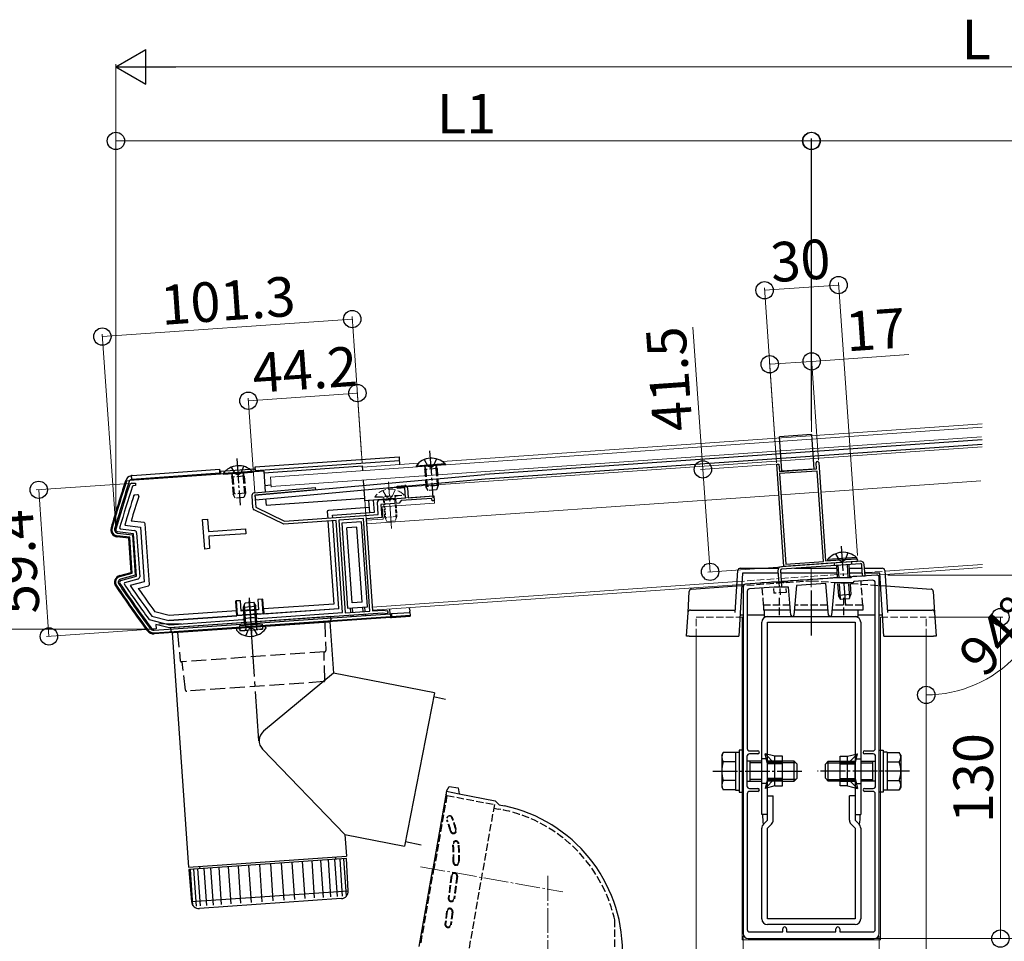
# Model space of a CAD drawing. Extents: x 140 to 1540, y 168 to 2252.
# Drawn here: x 451 to 849, y 1105 to 1478 of the extents above; entities that cross this region are included whole.
import ezdxf

# ---------------------------------------------------------------- set-up
doc = ezdxf.new("R2010")
doc.units = 0
doc.linetypes.add('YCENTER_1', pattern=[13, 10, -1, 1, -1])
doc.linetypes.add('YHIDDEN_1', pattern=[4, 3, -1])
for name, color, linetype, lineweight in [('YKK_11', 7, 'CONTINUOUS', 30), ('YKK_12', 2, 'CONTINUOUS', 13), ('YKK_13', 4, 'CONTINUOUS', 30), ('YKK_D', 6, 'CONTINUOUS', 13)]:
    doc.layers.add(name, color=color, linetype=linetype, lineweight=lineweight)
doc.styles.add('text-b', font='txt')

msp = doc.modelspace()

# ---------------------------------------------------------------- linework, layer by layer
at = {"layer": 'YKK_11', "linetype": 'ByBlock', "lineweight": -2, "ltscale": 0.5}
for p, q in [((773.36, 1295.98), (773.19, 1298.42)), ((774.28, 1298.5), (777.06, 1258.75)), ((757.29, 1297.86), (758.19, 1297.93)), ((760.18, 1256.46), (757.29, 1297.86)), ((758.19, 1297.93), (758.39, 1294.93)), ((758.39, 1294.93), (773.36, 1295.98)), ((773.62, 1295.1), (758.46, 1294.04)), ((776.18, 1258.49), (773.62, 1295.1)), ((758.46, 1294.04), (761.02, 1257.43)), ((496.51, 1290.14), (497.9, 1290.24)), ((496.97, 1289.17), (496.71, 1288.96)), ((497.97, 1289.24), (496.97, 1289.17)), ((497.9, 1290.24), (497.97, 1289.24)), ((545.97, 1286.28), (570.59, 1288.5)), ((570.68, 1287.51), (546.26, 1285.3)), ((570.59, 1288.5), (570.68, 1287.51)), ((603.84, 1289.02), (606.84, 1289.23)), ((603.91, 1288.03), (603.84, 1289.02)), ((606.91, 1288.24), (603.91, 1288.03)), ((607.18, 1284.24), (606.91, 1288.24)), ((607.9, 1288.3), (608.18, 1284.31)), ((545.41, 1280.23), (545.07, 1285.21)), ((546.26, 1285.3), (546.6, 1280.43)), ((596.13, 1277.46), (595.78, 1282.45)), ((596.71, 1283.51), (607.18, 1284.24)), ((605.46, 1283.12), (604.53, 1282.05)), ((617.83, 1283.99), (605.46, 1283.12)), ((608.18, 1284.31), (618.66, 1285.05)), ((617.9, 1282.99), (617.83, 1283.99)), ((618.8, 1283.05), (617.9, 1282.99)), ((618.66, 1285.05), (618.8, 1283.05)), ((557.91, 1273.58), (545.97, 1279.4)), ((546.6, 1280.43), (558.15, 1274.8)), ((604.53, 1282.05), (597.15, 1281.54)), ((597.15, 1281.54), (597.52, 1276.25)), ((579.06, 1275.06), (557.91, 1273.58)), ((558.15, 1274.8), (596.13, 1277.46)), ((581.66, 1237.85), (579.06, 1275.06)), ((590.12, 1275.93), (580.15, 1275.24)), ((580.15, 1275.24), (582.77, 1237.73)), ((592.75, 1238.43), (590.12, 1275.93)), ((597.52, 1276.25), (591.23, 1275.81)), ((591.23, 1275.81), (593.84, 1238.6)), ((497.13, 1269.77), (490.7, 1270.56)), ((491.54, 1272.12), (491.79, 1271.74)), ((491.79, 1271.74), (497.53, 1271.03)), ((498.33, 1252.53), (497.13, 1269.77)), ((498.41, 1270.11), (499.65, 1252.38)), ((761.02, 1257.43), (776.18, 1258.49)), ((777.06, 1258.75), (789.48, 1259.62)), ((789.56, 1258.52), (777.14, 1257.65)), ((777.14, 1257.65), (760.18, 1256.46)), ((492.08, 1250.86), (498.33, 1252.53)), ((498.91, 1251.34), (493.5, 1249.89)), ((761.75, 1250.54), (761.36, 1250.16)), ((782, 1251.96), (761.75, 1250.54)), ((787.26, 1251.96), (782, 1251.96)), ((787.66, 1252.36), (787.26, 1251.96)), ((797.69, 1253.06), (787.66, 1252.36)), ((796.09, 1250.94), (788.54, 1250.41)), ((798.76, 1108.06), (798.76, 1252.06)), ((493.5, 1249.89), (493.33, 1249.44)), ((743.76, 1248.35), (743.76, 1108.06)), ((756.25, 1250.16), (744.69, 1249.35)), ((756.32, 1248.16), (746.29, 1247.46)), ((761.36, 1250.16), (756.25, 1250.16)), ((762.07, 1248.16), (756.32, 1248.16)), ((763.06, 1236.81), (762.07, 1248.16)), ((765.31, 1248.79), (764.26, 1236.81)), ((777.14, 1249.62), (765.31, 1248.79)), ((778.26, 1236.81), (777.14, 1249.62)), ((780.6, 1249.86), (779.46, 1236.81)), ((782.07, 1249.96), (780.6, 1249.86)), ((788.09, 1249.96), (782.07, 1249.96)), ((788.54, 1250.41), (788.09, 1249.96)), ((797.16, 1182.96), (797.16, 1249.94)), ((745.36, 1246.46), (745.36, 1182.96)), ((593.84, 1238.6), (598.11, 1238.9)), ((598.11, 1238.9), (599.71, 1238.59)), ((503.32, 1235.21), (503.49, 1235.1)), ((503.49, 1235.1), (511.74, 1232.96)), ((598.04, 1237.69), (511.62, 1231.65)), ((511.74, 1232.96), (541.29, 1235.03)), ((541.29, 1235.03), (541.38, 1235.05)), ((547.52, 1235.48), (547.61, 1235.47)), ((547.61, 1235.47), (581.66, 1237.85)), ((582.77, 1237.73), (592.75, 1238.43)), ((599.48, 1237.41), (598.04, 1237.69)), ((506.33, 1231.28), (505.34, 1231.21)), ((511.62, 1231.65), (506.21, 1233.05)), ((506.21, 1233.05), (506.33, 1231.28)), ((745.26, 1179.76), (745.26, 1173.76)), ((749.66, 1180.76), (746.26, 1180.76)), ((746.36, 1181.96), (749.66, 1181.96)), ((792.86, 1181.96), (796.16, 1181.96)), ((796.26, 1180.76), (792.86, 1180.76)), ((797.26, 1173.76), (797.26, 1179.76)), ((745.26, 1173.76), (745.26, 1167.76)), ((797.26, 1167.76), (797.26, 1173.76)), ((745.36, 1164.56), (745.36, 1109.76)), ((746.26, 1166.76), (749.66, 1166.76)), ((749.66, 1165.56), (746.36, 1165.56)), ((792.86, 1166.76), (796.26, 1166.76)), ((796.16, 1165.56), (792.86, 1165.56)), ((797.16, 1109.76), (797.16, 1164.56)), ((746.36, 1108.76), (759.76, 1108.76)), ((759.76, 1108.76), (759.76, 1110.01)), ((761.26, 1110.01), (761.26, 1108.76)), ((761.26, 1108.76), (781.26, 1108.76)), ((781.26, 1108.76), (781.26, 1110.01)), ((782.76, 1110.01), (782.76, 1108.76)), ((782.76, 1108.76), (796.16, 1108.76)), ((745.76, 1106.06), (796.76, 1106.06))]:
    msp.add_line(p, q, dxfattribs=at)
for centre, radius, start, end in [((773.74, 1298.46), 0.55, 4, 184), ((970.82, 1134.29), 500, 161.9378, 164.0637), ((970.82, 1134.29), 498.71, 161.9316, 163.9561), ((496.6, 1288.94), 1.2, 94, 161.9378), ((606.91, 1288.24), 1, 4, 94), ((546.06, 1285.28), 1, 95.1689, 184), ((596.78, 1282.51), 1, 94, 184), ((546.41, 1280.3), 1, 184, 244), ((490.8, 1271.35), 0.8, 164.0637, 263), ((497.41, 1270.04), 1, 4, 83), ((789.52, 1259.07), 0.55, 274, 94), ((492.29, 1250.09), 0.8, 105, 213.9503), ((498.65, 1252.31), 1, 285, 4), ((796.16, 1249.94), 1, 0, 94), ((797.76, 1252.06), 1, 0, 94), ((906.39, 1528.88), 500, 213.9503, 216.4673), ((906.38, 1528.88), 498.7, 214.0791, 216.0764), ((744.76, 1248.35), 1, 94, 180), ((746.36, 1246.46), 1, 94, 180), ((599.59, 1238), 0.6, 259, 79), ((545.11, 1225.77), 10, 76.0743, 111.9257), ((763.66, 1236.86), 0.6, 185, 355), ((778.86, 1236.86), 0.6, 185, 355), ((505.25, 1232.41), 1.2, 216.4673, 274), ((746.36, 1182.96), 1, 180, 270), ((796.16, 1182.96), 1, 270, 360), ((746.26, 1179.76), 1, 90, 180), ((749.66, 1181.36), 0.6, 270, 90), ((792.86, 1181.36), 0.6, 90, 270), ((796.26, 1179.76), 1, 0, 90), ((746.26, 1167.76), 1, 180, 270), ((796.26, 1167.76), 1, 270, 360), ((746.36, 1164.56), 1, 90, 180), ((749.66, 1166.16), 0.6, 270, 90), ((792.86, 1166.16), 0.6, 90, 270), ((796.16, 1164.56), 1, 0, 90), ((745.76, 1108.06), 2, 180, 270), ((746.36, 1109.76), 1, 180, 270), ((760.51, 1110.01), 0.75, 360, 180), ((782.01, 1110.01), 0.75, 360, 180), ((796.16, 1109.76), 1, 270, 360), ((796.76, 1108.06), 2, 270, 360)]:
    msp.add_arc(centre, radius, start, end, dxfattribs=at)
at = {"layer": 'YKK_12'}
for p, q in [((840.41, 1314.19), (622.05, 1298.92)), ((552.49, 1292.65), (840.42, 1312.78)), ((552.77, 1288.78), (840.05, 1308.87)), ((590.42, 1287.46), (840.38, 1304.94)), ((612.42, 1298.24), (589.78, 1296.66)), ((589.78, 1296.66), (589.87, 1295.37)), ((552.48, 1292.75), (552.77, 1288.56)), ((590.16, 1291.18), (590.65, 1284.09)), ((590.16, 1291.18), (593.82, 1238.8)), ((775.12, 1286.57), (839.91, 1291.1)), ((759.06, 1285.44), (774.22, 1286.5)), ((618.66, 1285.05), (590.72, 1283.1)), ((590.72, 1283.1), (605.99, 1284.16)), ((591.38, 1273.72), (758.16, 1285.38)), ((618.66, 1285.05), (618.87, 1282.06)), ((618.87, 1282.06), (597.72, 1280.58)), ((597.72, 1280.58), (598.06, 1275.69)), ((598.06, 1275.69), (591.28, 1275.22)), ((771.26, 1248.2), (771.26, 1255.98)), ((801.01, 1254.59), (840.56, 1257.36)), ((801.09, 1253.3), (840.41, 1256.05)), ((593.73, 1240.1), (741.28, 1250.42)), ((593.82, 1238.8), (741.2, 1249.11)), ((743.26, 1105.56), (743.26, 1236.06)), ((799.26, 1236.06), (799.26, 1105.56)), ((724.76, 908.7), (724.76, 1228.36)), ((817.76, 908.7), (817.76, 1228.36)), ((799.26, 1105.56), (743.26, 1105.56))]:
    msp.add_line(p, q, dxfattribs=at)
at = {"layer": 'YKK_12', "linetype": 'YCENTER_1'}
for p, q in [((601.54, 1271.82), (600.21, 1290.78)), ((613.26, 1135.12), (670.77, 1124.98)), ((664.76, 1131.39), (664.76, 1066.64))]:
    msp.add_line(p, q, dxfattribs=at)
at = {"layer": 'YKK_12', "linetype": 'YHIDDEN_1'}
for p, q in [((597.96, 1287.19), (599.5, 1284.58)), ((601.78, 1284.74), (602.94, 1287.54)), ((594.73, 1284.63), (606.5, 1285.45)), ((594.74, 1284.38), (606.52, 1285.2)), ((598.41, 1283.83), (598.23, 1283.22)), ((598.23, 1283.22), (603.22, 1283.57)), ((598.67, 1283.25), (598.41, 1284.16)), ((599.5, 1284.58), (600.68, 1284.05)), ((600.68, 1284.05), (601.78, 1284.74)), ((602.92, 1284.47), (602.79, 1283.54)), ((602.96, 1284.15), (603.22, 1283.57)), ((606.52, 1285.2), (606.5, 1285.45)), ((792.93, 1254.03), (801.01, 1254.59)), ((741.28, 1250.42), (758.02, 1251.59)), ((759.02, 1251.66), (791.94, 1253.96)), ((759.11, 1250.36), (801.09, 1253.3)), ((741.2, 1249.11), (758.11, 1250.29)), ((543.88, 1243.34), (545.1, 1225.98)), ((724.76, 1236.06), (743.76, 1236.06)), ((724.76, 1228.36), (724.76, 1236.06)), ((799.26, 1236.06), (817.76, 1236.06)), ((817.76, 1228.36), (817.76, 1236.06))]:
    msp.add_line(p, q, dxfattribs=at)
at = {"layer": 'YKK_12', "linetype": 'YHIDDEN_1', "ltscale": 0.5}
for p, q in [((598.72, 1276.34), (598.23, 1283.22)), ((599.21, 1275.45), (598.67, 1283.25)), ((602.79, 1283.54), (603.34, 1275.74)), ((603.22, 1283.57), (603.7, 1276.69)), ((603.7, 1276.69), (598.72, 1276.34)), ((599.63, 1274.7), (598.72, 1276.34)), ((603.02, 1274.93), (599.63, 1274.7)), ((603.7, 1276.69), (603.02, 1274.93))]:
    msp.add_line(p, q, dxfattribs=at)
at = {"layer": 'YKK_12', "linetype": 'YCENTER_1', "ltscale": 0.5}
msp.add_line((544.99, 1227.46), (543.92, 1242.84), dxfattribs=at)
at = {"layer": 'YKK_12', "linetype": 'YHIDDEN_1'}
for centre, radius, start, end in [((600.96, 1280.1), 7.7, 43.9831, 144.0169), ((597.83, 1283.99), 0.6, 344.0304, 94), ((603.51, 1284.39), 0.6, 94, 203.9696)]:
    msp.add_arc(centre, radius, start, end, dxfattribs=at)
at = {"layer": 'YKK_13'}
for p, q in [((840.39, 1307.77), (639.23, 1293.71)), ((771.38, 1309.88), (758.42, 1308.97)), ((759.39, 1295), (758.42, 1308.97)), ((771.38, 1309.88), (772.36, 1295.91)), ((639.37, 1291.91), (840.39, 1305.97)), ((546.36, 1296.83), (604.52, 1300.89)), ((546.46, 1295.33), (604.62, 1299.4)), ((604.52, 1300.89), (604.62, 1299.4)), ((604.62, 1299.4), (604.68, 1298.61)), ((604.68, 1298.61), (604.74, 1297.71)), ((549.8, 1295.06), (495.55, 1291.27)), ((496.49, 1291.83), (532.1, 1294.32)), ((496.61, 1293.35), (531.99, 1295.82)), ((532.1, 1294.32), (531.99, 1295.82)), ((532.24, 1295.03), (531.99, 1295.82)), ((532.1, 1294.32), (532.14, 1294.2)), ((546.22, 1295.87), (532.26, 1294.9)), ((532.26, 1294.9), (532.33, 1293.84)), ((545.19, 1294.9), (533.42, 1294.07)), ((533.44, 1293.83), (545.21, 1294.65)), ((545.19, 1294.9), (545.21, 1294.65)), ((546.22, 1295.87), (546.3, 1294.82)), ((546.36, 1296.83), (546.23, 1296.01)), ((546.46, 1295.33), (546.36, 1296.83)), ((546.44, 1295.2), (546.46, 1295.33)), ((547.77, 1295.3), (546.44, 1295.2)), ((546.44, 1295.2), (546.47, 1294.83)), ((547.77, 1295.3), (547.79, 1294.92)), ((549.8, 1295.06), (550.39, 1286.67)), ((549.85, 1294.43), (589.75, 1297.22)), ((589.88, 1295.26), (589.75, 1297.22)), ((623.19, 1297.94), (611.42, 1297.12)), ((611.42, 1297.12), (611.44, 1296.87)), ((611.44, 1296.87), (623.21, 1297.7)), ((623.19, 1297.94), (623.21, 1297.7)), ((772.36, 1295.91), (759.39, 1295)), ((494.04, 1291.16), (493.91, 1291.08)), ((493.94, 1291.16), (494.02, 1291.16)), ((494.04, 1291.16), (494.37, 1291.19)), ((494.37, 1291.19), (495.55, 1291.27)), ((496.38, 1293.32), (496.19, 1293.19)), ((496.19, 1293.19), (496.29, 1291.71)), ((496.29, 1291.71), (496.42, 1291.8)), ((496.61, 1293.35), (496.38, 1293.32)), ((496.49, 1291.83), (496.38, 1293.32)), ((496.42, 1291.8), (496.49, 1291.83)), ((532.14, 1294.2), (530.81, 1294.11)), ((530.81, 1294.11), (530.84, 1293.74)), ((532.16, 1293.83), (532.14, 1294.2)), ((533.42, 1294.07), (533.44, 1293.83)), ((546.26, 1285.3), (639.23, 1293.71)), ((546.42, 1283.5), (639.37, 1291.91)), ((590.3, 1289.28), (590.15, 1291.4)), ((550.21, 1289.28), (552.71, 1289.45)), ((590.67, 1284.09), (590.43, 1287.49)), ((498.73, 1285.48), (497.65, 1285.4)), ((546.26, 1285.3), (546.42, 1283.5)), ((550.58, 1283.88), (550.76, 1281.3)), ((550.76, 1281.3), (590.67, 1284.09)), ((590.74, 1283.09), (590.67, 1284.09)), ((592.23, 1283.19), (590.74, 1283.09)), ((594.23, 1283.33), (592.23, 1283.19)), ((592.23, 1283.19), (592.57, 1278.31)), ((602.71, 1283.93), (594.23, 1283.33)), ((594.57, 1278.45), (594.23, 1283.33)), ((575.51, 1278.62), (575.69, 1276.03)), ((592.43, 1280.3), (575.97, 1279.15)), ((577.61, 1277.26), (594.57, 1278.45)), ((501.43, 1274.24), (496.17, 1274.88)), ((525.1, 1275.54), (527.1, 1275.68)), ((525.94, 1263.57), (525.1, 1275.54)), ((527.1, 1275.68), (527.45, 1270.69)), ((575.78, 1274.83), (578.12, 1241.31)), ((577.69, 1276.17), (577.61, 1277.26)), ((580.25, 1239.47), (577.77, 1274.97)), ((589.33, 1274.57), (581.35, 1274.01)), ((591.73, 1240.25), (589.33, 1274.57)), ((493.59, 1273.19), (499.96, 1272.4)), ((499.96, 1272.4), (501.5, 1250.31)), ((503.59, 1249.22), (501.87, 1273.78)), ((527.45, 1270.69), (542.41, 1271.74)), ((542.41, 1271.74), (542.55, 1269.75)), ((581.35, 1274.01), (583.75, 1239.7)), ((587.47, 1272.44), (583.48, 1272.16)), ((585.6, 1241.83), (583.48, 1272.16)), ((589.59, 1242.11), (587.47, 1272.44)), ((495.26, 1267.94), (490.41, 1268.54)), ((495.63, 1268.3), (490.46, 1268.93)), ((495.25, 1267.94), (490.5, 1268.51)), ((490.6, 1270.03), (496.67, 1269.28)), ((496.22, 1254.08), (495.25, 1267.94)), ((495.26, 1267.94), (495.63, 1268.3)), ((496.23, 1254.08), (495.26, 1267.94)), ((496.65, 1253.78), (495.63, 1268.3)), ((496.67, 1269.28), (497.81, 1252.95)), ((542.55, 1269.75), (527.59, 1268.7)), ((527.59, 1268.7), (527.93, 1263.71)), ((527.93, 1263.71), (525.94, 1263.57)), ((791.11, 1258.64), (759.18, 1256.41)), ((789.61, 1260.14), (777.84, 1259.31)), ((777.84, 1259.31), (777.87, 1258.8)), ((789.64, 1259.63), (777.87, 1258.8)), ((789.61, 1260.14), (789.64, 1259.63)), ((740.51, 1237.92), (741.55, 1254.82)), ((742.55, 1255.76), (758.06, 1255.76)), ((757.79, 1254.81), (758.25, 1248.32)), ((758.79, 1254.88), (759.24, 1248.39)), ((791.18, 1257.64), (759.25, 1255.41)), ((764.44, 1255.76), (781.49, 1255.76)), ((781.41, 1256.95), (781.76, 1251.94)), ((782.06, 1256.99), (782.41, 1251.96)), ((785.74, 1257.25), (786.11, 1251.96)), ((786.4, 1257.3), (786.77, 1251.96)), ((786.5, 1255.76), (791.82, 1255.76)), ((792.02, 1252.69), (791.71, 1257.18)), ((793.02, 1252.76), (792.71, 1257.25)), ((792.81, 1255.76), (800, 1255.76)), ((800.99, 1254.82), (802.03, 1237.92)), ((491.55, 1252.82), (496.23, 1254.08)), ((491.65, 1252.44), (496.65, 1253.78)), ((497.81, 1252.95), (491.94, 1251.37)), ((495.53, 1253.89), (496.22, 1254.08)), ((496.23, 1254.08), (496.65, 1253.78)), ((743.49, 1253.76), (741.93, 1228.36)), ((757.87, 1253.76), (743.49, 1253.76)), ((781.63, 1253.76), (758.87, 1253.76)), ((791.95, 1253.76), (786.64, 1253.76)), ((792.02, 1252.69), (793.02, 1252.76)), ((799.06, 1253.76), (792.95, 1253.76)), ((800.61, 1228.36), (799.06, 1253.76)), ((501.5, 1250.31), (495.83, 1248.79)), ((499.09, 1247.6), (503.22, 1248.7)), ((722.86, 1247.37), (741.17, 1248.66)), ((758.11, 1250.32), (759.1, 1250.39)), ((758.25, 1248.32), (759.24, 1248.39)), ((771.26, 1246.76), (771.26, 1228.76)), ((771.26, 1246.56), (771.26, 1228.56)), ((781.93, 1249.46), (782.26, 1244.78)), ((782.59, 1249.46), (783.01, 1243.44)), ((786.29, 1249.46), (786.69, 1243.69)), ((786.95, 1249.46), (787.25, 1245.13)), ((801.37, 1248.66), (819.69, 1247.37)), ((538.68, 1242.56), (538.44, 1242.54)), ((538.44, 1242.54), (538.72, 1238.55)), ((540.43, 1242.68), (538.68, 1242.56)), ((538.68, 1242.56), (539.08, 1236.82)), ((540.73, 1238.45), (540.43, 1242.68)), ((543.86, 1243.89), (544.87, 1229.46)), ((549.17, 1243.29), (547.41, 1243.17)), ((547.41, 1243.17), (547.71, 1238.94)), ((549.17, 1243.29), (549.41, 1243.31)), ((549.57, 1237.55), (549.17, 1243.29)), ((549.69, 1239.32), (549.41, 1243.31)), ((721.41, 1237.92), (721.93, 1246.44)), ((787.25, 1245.13), (782.26, 1244.78)), ((783.18, 1243.14), (782.26, 1244.78)), ((786.57, 1243.37), (783.18, 1243.14)), ((786.57, 1243.37), (787.25, 1245.13)), ((820.62, 1246.44), (821.14, 1237.92)), ((580.25, 1239.45), (511.42, 1234.64)), ((538.73, 1238.55), (511.61, 1236.66)), ((538.87, 1236.58), (538.73, 1238.55)), ((547.69, 1239.18), (540.71, 1238.69)), ((547.71, 1238.94), (540.73, 1238.45)), ((541.61, 1240.06), (542.29, 1241.81)), ((541.61, 1240.06), (546.59, 1240.41)), ((542.09, 1233.18), (541.61, 1240.06)), ((542.52, 1233.21), (541.97, 1241.01)), ((542.29, 1241.81), (545.68, 1242.05)), ((545.68, 1242.05), (546.59, 1240.41)), ((546.64, 1233.5), (546.1, 1241.3)), ((547.08, 1233.53), (546.59, 1240.41)), ((578.12, 1241.31), (549.67, 1239.32)), ((549.67, 1239.32), (549.81, 1237.34)), ((549.81, 1237.34), (580.25, 1239.47)), ((580.25, 1239.45), (580.25, 1239.47)), ((583.75, 1239.7), (591.73, 1240.25)), ((584.74, 1239.77), (584.88, 1237.88)), ((589.59, 1242.11), (585.6, 1241.83)), ((585.87, 1237.95), (585.74, 1239.84)), ((589.73, 1240.12), (589.86, 1238.22)), ((590.86, 1238.29), (590.73, 1240.19)), ((600.95, 1237.39), (600.82, 1239.29)), ((608.82, 1239.38), (608.79, 1239.85)), ((608.82, 1239.38), (608.89, 1238.38)), ((722.4, 1238.86), (740.57, 1238.86)), ((762.88, 1238.86), (752.26, 1238.86)), ((752.26, 1238.86), (752.26, 1236.26)), ((778.08, 1238.86), (764.44, 1238.86)), ((790.26, 1238.86), (779.64, 1238.86)), ((790.26, 1236.26), (790.26, 1238.86)), ((801.97, 1238.86), (820.14, 1238.86)), ((504.6, 1236.4), (511.37, 1234.65)), ((505.43, 1230.71), (600.95, 1237.39)), ((601.05, 1235.89), (505.53, 1229.22)), ((505.72, 1229.63), (601.03, 1236.29)), ((511.61, 1236.66), (505.8, 1238.16)), ((511.37, 1234.65), (538.87, 1236.58)), ((511.42, 1234.64), (511.37, 1234.65)), ((576.96, 1236.22), (512.12, 1231.69)), ((539.08, 1236.82), (538.87, 1236.58)), ((539.08, 1236.82), (549.57, 1237.55)), ((549.57, 1237.55), (549.81, 1237.34)), ((577.03, 1235.22), (576.96, 1236.22)), ((584.95, 1236.78), (584.99, 1236.28)), ((585.98, 1236.34), (585.95, 1236.85)), ((589.94, 1237.13), (589.98, 1236.62)), ((590.97, 1236.69), (590.94, 1237.2)), ((600.95, 1237.39), (601.44, 1237.43)), ((600.95, 1237.39), (601.03, 1236.29)), ((601.05, 1235.89), (601.03, 1236.29)), ((601.05, 1235.89), (601.54, 1235.93)), ((601.44, 1237.43), (608.92, 1237.95)), ((601.44, 1237.43), (601.51, 1236.33)), ((601.51, 1236.33), (608.99, 1236.85)), ((601.51, 1236.33), (601.54, 1235.93)), ((601.54, 1235.93), (609.02, 1236.45)), ((608.92, 1237.95), (608.89, 1238.38)), ((608.92, 1237.95), (608.99, 1236.85)), ((608.99, 1236.85), (609.02, 1236.45)), ((720.82, 1228.36), (721.41, 1237.92)), ((743.76, 1236.86), (742.45, 1236.86)), ((752.26, 1236.86), (745.76, 1236.86)), ((752.26, 1236.26), (790.26, 1236.26)), ((753.56, 1236.26), (788.96, 1236.26)), ((796.76, 1236.86), (790.26, 1236.86)), ((800.09, 1236.86), (798.76, 1236.86)), ((821.14, 1237.92), (821.72, 1228.36)), ((512.12, 1231.69), (512.19, 1230.69)), ((512.2, 1230.59), (512.2, 1230.59)), ((576.6, 1234.19), (512.76, 1229.73)), ((513.26, 1229.76), (576.1, 1234.15)), ((538.83, 1231), (538.85, 1230.8)), ((539.44, 1231.59), (539.34, 1231.58)), ((549.92, 1232.32), (539.44, 1231.59)), ((549.21, 1233.18), (540.03, 1232.53)), ((540.03, 1232.53), (540.09, 1231.64)), ((542.09, 1233.18), (547.08, 1233.53)), ((542.09, 1233.18), (542.29, 1232.69)), ((542.52, 1233.21), (542.49, 1232.71)), ((546.64, 1233.5), (546.74, 1233)), ((547.08, 1233.53), (546.94, 1233.02)), ((549.21, 1233.18), (549.27, 1232.28)), ((549.92, 1232.32), (549.57, 1232.3)), ((550.02, 1232.33), (549.92, 1232.32)), ((550.6, 1231.82), (550.62, 1231.63)), ((576.6, 1234.19), (578.06, 1213.38)), ((751.26, 1156.26), (751.26, 1233.96)), ((753.56, 1233.96), (788.96, 1233.96)), ((753.56, 1153.96), (753.56, 1233.96)), ((788.96, 1233.96), (788.96, 1153.96)), ((791.26, 1233.96), (791.26, 1156.26)), ((512.76, 1229.73), (519.38, 1134.96)), ((721.82, 1228.36), (720.82, 1228.36)), ((721.82, 1228.36), (741.93, 1228.36)), ((800.61, 1228.36), (820.72, 1228.36)), ((821.72, 1228.36), (820.72, 1228.36)), ((578.06, 1213.38), (549.75, 1189.92)), ((618.81, 1205.46), (578.06, 1213.38)), ((618.81, 1205.46), (606.75, 1143.42)), ((623.36, 1202.79), (618.48, 1203.74)), ((582.62, 1148.11), (549.35, 1182.6)), ((735.06, 1180.26), (735.64, 1181.27)), ((735.06, 1180.26), (735.06, 1167.26)), ((740.56, 1181.27), (735.64, 1181.27)), ((740.56, 1181.46), (742.16, 1181.46)), ((740.56, 1181.46), (740.56, 1166.06)), ((740.56, 1181.27), (740.56, 1166.25)), ((742.16, 1182.26), (742.16, 1165.26)), ((743.76, 1182.26), (742.16, 1182.26)), ((743.76, 1165.26), (743.76, 1182.26)), ((753.56, 1176.76), (752.56, 1180.76)), ((756.56, 1176.76), (752.56, 1180.76)), ((756.56, 1179.76), (752.56, 1180.76)), ((756.56, 1176.76), (756.56, 1179.76)), ((759.56, 1179.76), (756.56, 1179.76)), ((759.56, 1167.76), (759.56, 1179.76)), ((782.96, 1167.76), (782.96, 1179.76)), ((782.96, 1179.76), (785.96, 1179.76)), ((785.96, 1176.76), (789.96, 1180.76)), ((785.96, 1179.76), (789.96, 1180.76)), ((785.96, 1176.76), (785.96, 1179.76)), ((788.96, 1176.76), (789.96, 1180.76)), ((798.76, 1165.26), (798.76, 1182.26)), ((798.76, 1182.26), (800.36, 1182.26)), ((800.36, 1182.26), (800.36, 1165.26)), ((801.96, 1181.46), (800.36, 1181.46)), ((801.96, 1181.46), (801.96, 1166.06)), ((801.96, 1181.27), (801.96, 1166.25)), ((801.96, 1181.27), (806.88, 1181.27)), ((807.46, 1180.26), (806.88, 1181.27)), ((807.46, 1180.26), (807.46, 1167.26)), ((740.56, 1177.51), (735.64, 1177.51)), ((740.56, 1177.76), (740.56, 1169.76)), ((751.26, 1177.76), (745.26, 1177.76)), ((746.46, 1177.76), (746.46, 1169.76)), ((751.26, 1177.08), (746.46, 1177.08)), ((753.56, 1178.76), (751.26, 1178.76)), ((759.56, 1177.76), (753.56, 1177.76)), ((759.56, 1177.26), (753.56, 1177.26)), ((753.56, 1170.76), (753.56, 1176.76)), ((756.56, 1176.76), (753.56, 1176.76)), ((756.56, 1170.76), (756.56, 1176.76)), ((759.56, 1176.76), (756.56, 1176.76)), ((764.36, 1177.76), (759.56, 1177.76)), ((765.04, 1177.08), (759.56, 1177.08)), ((765.56, 1176.56), (764.36, 1177.76)), ((764.36, 1169.76), (764.36, 1177.76)), ((765.56, 1170.96), (765.56, 1176.56)), ((776.96, 1176.56), (778.16, 1177.76)), ((776.96, 1170.96), (776.96, 1176.56)), ((777.48, 1177.08), (782.96, 1177.08)), ((778.16, 1177.76), (782.96, 1177.76)), ((778.16, 1169.76), (778.16, 1177.76)), ((782.96, 1177.76), (788.96, 1177.76)), ((782.96, 1177.26), (788.96, 1177.26)), ((782.96, 1176.76), (785.96, 1176.76)), ((785.96, 1170.76), (785.96, 1176.76)), ((785.96, 1176.76), (788.96, 1176.76)), ((788.96, 1178.76), (791.26, 1178.76)), ((788.96, 1170.76), (788.96, 1176.76)), ((791.26, 1177.76), (797.26, 1177.76)), ((791.26, 1177.08), (796.06, 1177.08)), ((796.06, 1177.76), (796.06, 1169.76)), ((801.96, 1177.76), (801.96, 1169.76)), ((801.96, 1177.51), (806.88, 1177.51)), ((765.56, 1170.96), (764.36, 1169.76)), ((776.96, 1170.96), (778.16, 1169.76)), ((623.71, 1165.62), (624.86, 1167.6)), ((624.86, 1167.6), (628.42, 1166.97)), ((628.42, 1166.97), (628.83, 1164.62)), ((735.06, 1167.26), (735.64, 1166.25)), ((740.56, 1170.01), (735.64, 1170.01)), ((745.26, 1169.76), (751.26, 1169.76)), ((751.26, 1170.44), (746.46, 1170.44)), ((753.56, 1168.76), (751.26, 1168.76)), ((756.56, 1170.76), (752.56, 1166.76)), ((753.56, 1170.76), (752.56, 1166.76)), ((756.56, 1167.76), (752.56, 1166.76)), ((756.56, 1170.76), (753.56, 1170.76)), ((759.56, 1170.26), (753.56, 1170.26)), ((759.56, 1169.76), (753.56, 1169.76)), ((759.56, 1170.76), (756.56, 1170.76)), ((756.56, 1167.76), (756.56, 1170.76)), ((756.56, 1167.76), (759.56, 1167.76)), ((765.04, 1170.44), (759.56, 1170.44)), ((759.56, 1169.76), (764.36, 1169.76)), ((777.48, 1170.44), (782.96, 1170.44)), ((782.96, 1169.76), (778.16, 1169.76)), ((782.96, 1170.76), (785.96, 1170.76)), ((782.96, 1170.26), (788.96, 1170.26)), ((782.96, 1169.76), (788.96, 1169.76)), ((785.96, 1167.76), (782.96, 1167.76)), ((785.96, 1167.76), (785.96, 1170.76)), ((785.96, 1170.76), (789.96, 1166.76)), ((785.96, 1170.76), (788.96, 1170.76)), ((785.96, 1167.76), (789.96, 1166.76)), ((788.96, 1170.76), (789.96, 1166.76)), ((788.96, 1168.76), (791.26, 1168.76)), ((791.26, 1170.44), (796.06, 1170.44)), ((797.26, 1169.76), (791.26, 1169.76)), ((801.96, 1170.01), (806.88, 1170.01)), ((807.46, 1167.26), (806.88, 1166.25)), ((623.71, 1165.62), (618.18, 1134.25)), ((623.71, 1165.62), (628.83, 1164.62)), ((628.83, 1164.62), (643.35, 1161.8)), ((740.56, 1166.25), (735.64, 1166.25)), ((740.56, 1166.06), (742.16, 1166.06)), ((742.16, 1165.26), (743.76, 1165.26)), ((753.56, 1163.76), (755.86, 1163.76)), ((755.86, 1153.96), (755.86, 1163.76)), ((786.66, 1153.96), (786.66, 1163.76)), ((788.96, 1163.76), (786.66, 1163.76)), ((800.36, 1165.26), (798.76, 1165.26)), ((801.96, 1166.06), (800.36, 1166.06)), ((801.96, 1166.25), (806.88, 1166.25)), ((643.35, 1161.8), (645.03, 1160.17)), ((645.03, 1160.17), (647.15, 1159.72)), ((753.56, 1156.26), (751.26, 1156.26)), ((788.96, 1156.26), (791.26, 1156.26)), ((751.94, 1152.33), (753.56, 1153.96)), ((753.56, 1150.71), (755.19, 1152.33)), ((788.96, 1150.71), (787.34, 1152.33)), ((790.59, 1152.33), (788.96, 1153.96)), ((582.62, 1148.11), (583.23, 1139.42)), ((582.62, 1148.11), (606.75, 1143.42)), ((751.26, 1114.06), (751.26, 1150.71)), ((753.56, 1114.06), (753.56, 1150.71)), ((788.96, 1150.71), (788.96, 1114.06)), ((791.26, 1150.71), (791.26, 1114.06)), ((613.49, 1143.89), (607.09, 1145.14)), ((519.38, 1134.96), (583.23, 1139.42)), ((578.74, 1139.11), (578.79, 1138.11)), ((583.3, 1138.42), (519.45, 1133.96)), ((523.87, 1135.27), (523.96, 1134.27)), ((535.42, 1135.08), (536.46, 1120.11)), ((539.42, 1135.35), (540.46, 1120.39)), ((543.65, 1135.65), (544.7, 1120.69)), ((548.04, 1135.96), (549.09, 1120.99)), ((552.49, 1136.27), (553.54, 1121.31)), ((556.92, 1136.58), (557.97, 1121.62)), ((561.24, 1136.88), (562.29, 1121.92)), ((565.37, 1137.17), (566.42, 1122.21)), ((569.23, 1137.44), (570.27, 1122.48)), ((572.74, 1137.68), (573.78, 1122.72)), ((575.83, 1137.9), (576.88, 1122.94)), ((578.45, 1138.08), (579.49, 1123.12)), ((580.54, 1138.23), (581.58, 1123.27)), ((582.06, 1138.34), (583.11, 1123.37)), ((583.98, 1125.39), (583.3, 1138.42)), ((519.45, 1133.96), (520.59, 1120.95)), ((521.17, 1119.43), (520.15, 1134.01)), ((521.38, 1134.09), (522.43, 1119.13)), ((524.24, 1119.26), (523.19, 1134.22)), ((525.55, 1134.39), (526.6, 1119.42)), ((529.46, 1119.62), (528.41, 1134.59)), ((532.77, 1119.85), (531.72, 1134.82)), ((612.65, 1102.88), (618.18, 1134.25)), ((520.59, 1121.01), (583.98, 1125.44)), ((581.19, 1122.24), (523.79, 1118.22)), ((635.76, 1118.76), (635.76, 1118.71)), ((788.96, 1114.06), (753.56, 1114.06)), ((788.96, 1111.76), (753.56, 1111.76))]:
    msp.add_line(p, q, dxfattribs=at)
at = {"layer": 'YKK_13', "linetype": 'YCENTER_1'}
for p, q in [((616.9, 1303.27), (618.23, 1284.32)), ((538.9, 1300.22), (540.23, 1281.27)), ((783.37, 1264.7), (784.26, 1251.96)), ((784.44, 1249.46), (785.05, 1240.76)), ((731.48, 1173.76), (767.81, 1173.76)), ((811.04, 1173.76), (773.74, 1173.76))]:
    msp.add_line(p, q, dxfattribs=at)
at = {"layer": 'YKK_13', "linetype": 'YHIDDEN_1'}
for p, q in [((614.65, 1299.69), (616.19, 1297.07)), ((619.64, 1300.04), (618.47, 1297.23)), ((536.65, 1296.64), (538.19, 1294.02)), ((541.64, 1296.99), (540.47, 1294.18)), ((614.93, 1295.71), (615.1, 1296.32)), ((619.91, 1296.06), (614.93, 1295.71)), ((614.93, 1295.71), (615.41, 1288.83)), ((615.36, 1295.74), (615.1, 1296.65)), ((615.36, 1295.74), (615.9, 1287.94)), ((617.37, 1296.54), (616.19, 1297.07)), ((617.37, 1296.54), (618.47, 1297.23)), ((619.48, 1296.03), (619.61, 1296.97)), ((619.48, 1296.03), (620.03, 1288.23)), ((619.91, 1296.06), (619.66, 1296.64)), ((619.91, 1296.06), (620.4, 1289.18)), ((536.93, 1292.67), (537.1, 1293.28)), ((541.91, 1293.02), (536.93, 1292.67)), ((536.93, 1292.67), (537.41, 1285.78)), ((537.36, 1292.7), (537.1, 1293.61)), ((537.36, 1292.7), (537.9, 1284.9)), ((539.37, 1293.5), (538.19, 1294.02)), ((539.37, 1293.5), (540.47, 1294.18)), ((541.48, 1292.99), (541.61, 1293.92)), ((541.48, 1292.99), (542.03, 1285.19)), ((541.91, 1293.02), (541.66, 1293.6)), ((541.91, 1293.02), (542.39, 1286.13)), ((620.4, 1289.18), (615.41, 1288.83)), ((616.32, 1287.19), (615.41, 1288.83)), ((619.72, 1287.43), (616.32, 1287.19)), ((620.4, 1289.18), (619.72, 1287.43)), ((542.39, 1286.13), (537.41, 1285.78)), ((538.32, 1284.14), (537.41, 1285.78)), ((541.72, 1284.38), (538.32, 1284.14)), ((542.39, 1286.13), (541.72, 1284.38)), ((781.08, 1261.65), (782.63, 1258.97)), ((782.63, 1258.97), (783.81, 1258.44)), ((784.91, 1259.13), (783.81, 1258.44)), ((786.07, 1262), (784.91, 1259.13)), ((780.7, 1256.91), (780.63, 1257.91)), ((787.68, 1257.4), (787.62, 1258.4)), ((741.17, 1248.66), (771.26, 1250.76)), ((781.76, 1251.99), (759.1, 1250.4)), ((760.41, 1250.5), (760.43, 1250.16)), ((760.81, 1250.52), (760.83, 1250.16)), ((760.81, 1250.52), (760.83, 1250.16)), ((771.26, 1250.76), (801.37, 1248.66)), ((791.23, 1252.65), (786.74, 1252.34)), ((792.06, 1240.86), (791.38, 1250.61)), ((758.11, 1250.33), (751.33, 1249.86)), ((751.33, 1249.82), (751.33, 1249.86)), ((751.96, 1240.86), (751.47, 1247.82)), ((755.82, 1250.17), (755.82, 1250.13)), ((755.82, 1250.17), (755.82, 1250.13)), ((756, 1247.66), (756.13, 1245.69)), ((756.22, 1250.2), (756.22, 1250.16)), ((758.5, 1247.66), (758.69, 1245.02)), ((761.01, 1247.66), (761.12, 1246.03)), ((761.12, 1246.03), (756.13, 1245.69)), ((758.26, 1243.88), (758.26, 1236.33)), ((784.26, 1243.88), (784.26, 1236.33)), ((751.96, 1240.86), (751.96, 1238.86)), ((762.71, 1240.86), (751.96, 1240.86)), ((762.88, 1238.86), (751.96, 1238.86)), ((778.08, 1238.86), (764.44, 1238.86)), ((777.91, 1240.86), (764.61, 1240.86)), ((792.06, 1238.86), (779.64, 1238.86)), ((792.06, 1240.86), (779.81, 1240.86)), ((792.06, 1240.86), (792.06, 1238.86)), ((761.26, 1236.26), (781.26, 1236.26)), ((540.04, 1231.06), (539.93, 1231.3)), ((540.09, 1231.64), (540.17, 1230.54)), ((540.17, 1230.54), (549.34, 1231.18)), ((540.83, 1230.59), (542.06, 1230.67)), ((542.29, 1232.69), (542.45, 1232.32)), ((542.45, 1232.32), (542.48, 1231.8)), ((542.49, 1232.71), (542.46, 1232.1)), ((542.47, 1232.71), (542.61, 1230.71)), ((542.48, 1231.8), (542.53, 1231.21)), ((542.55, 1228.47), (543.6, 1231.01)), ((544.7, 1231.7), (543.6, 1231.01)), ((544.7, 1231.7), (545.88, 1231.17)), ((547.28, 1228.81), (545.88, 1231.17)), ((546.74, 1233), (546.85, 1232.41)), ((546.76, 1233.01), (546.9, 1231.01)), ((546.94, 1233.02), (546.84, 1232.62)), ((546.84, 1232.62), (546.87, 1232.11)), ((546.87, 1232.11), (546.92, 1231.51)), ((548.69, 1231.13), (547.45, 1231.05)), ((549.27, 1232.28), (549.34, 1231.18)), ((549.4, 1231.71), (549.47, 1231.96)), ((623.92, 1163.95), (618.67, 1134.16)), ((623.92, 1163.95), (623.52, 1164.54)), ((623.92, 1163.95), (643.08, 1160.27)), ((643.08, 1160.27), (632.68, 1101.28)), ((642.82, 1158.8), (644.79, 1158.45)), ((613.42, 1104.38), (618.67, 1134.16)), ((625.64, 1131.61), (624.46, 1122.42)), ((625.89, 1131.57), (624.71, 1122.39)), ((627.88, 1131.32), (626.7, 1122.14)), ((628.12, 1131.29), (626.94, 1122.1)), ((623.79, 1117.22), (623.12, 1111.96)), ((624.04, 1117.19), (623.37, 1111.92)), ((626.03, 1116.93), (625.35, 1111.67)), ((626.27, 1116.9), (625.6, 1111.64)), ((691.91, 1070.74), (691.79, 1113.58))]:
    msp.add_line(p, q, dxfattribs=at)
at = {"layer": 'YKK_13', "linetype": 'YCENTER_1', "ltscale": 2}
msp.add_line((547.89, 1186.07), (543.95, 1242.38), dxfattribs=at)
at = {"layer": 'YKK_13', "linetype": 'YHIDDEN_1', "ltscale": 2}
for p, q in [((574.46, 1234.04), (574.92, 1222.53)), ((514.9, 1229.88), (516.04, 1218.41)), ((574.46, 1222.01), (516.57, 1217.96)), ((574.52, 1210.47), (574.2, 1221.99)), ((518.12, 1206.52), (516.84, 1217.98)), ((574.06, 1209.95), (518.65, 1206.08))]:
    msp.add_line(p, q, dxfattribs=at)
at = {"layer": 'YKK_13'}
for centre, radius, start, end in [((617.65, 1292.6), 7.7, 43.9831, 144.0169), ((539.65, 1289.55), 7.7, 43.9831, 144.0169), ((970.65, 1133.85), 502, 161.748, 164.0161), ((970.65, 1133.85), 501.6, 161.72, 164.0161), ((970.65, 1133.85), 500.5, 161.6683, 164.0161), ((971.44, 1136.31), 502, 162.0454, 162.4997), ((496.92, 1290.08), 3.19, 103.2263, 162.0514), ((970.65, 1133.85), 502, 161.7386, 161.748), ((496.56, 1290.55), 1.2, 102.7122, 142.6052), ((970.65, 1133.85), 497, 162.2491, 163.7191), ((970.65, 1133.85), 495, 162.2421, 163.4466), ((497.69, 1284.9), 0.5, 94, 162.2882), ((498.76, 1284.98), 0.5, 342.2421, 94), ((576.01, 1278.65), 0.5, 94, 184), ((490.75, 1271.32), 2.8, 164.0161, 263), ((490.75, 1271.32), 2.4, 164.0161, 263), ((490.75, 1271.32), 1.3, 164.0161, 263), ((501.37, 1273.74), 0.5, 4, 83), ((490.83, 1271.29), 2.8, 250.675, 263.1697), ((784.12, 1254), 8.23, 48.2189, 139.7811), ((791.21, 1257.15), 1.5, 4, 94), ((742.55, 1254.76), 1, 90, 176.5), ((759.29, 1254.91), 1.5, 94, 184), ((759.29, 1254.91), 0.5, 94, 184), ((791.21, 1257.15), 0.5, 4, 94), ((800, 1254.76), 1, 3.5, 90), ((492.27, 1250.12), 2.8, 105, 214.0601), ((492.27, 1250.12), 2.4, 105, 214.0601), ((492.27, 1250.12), 1.3, 105, 214.0601), ((905.83, 1529.7), 502, 214.0601, 216.5856), ((905.83, 1529.7), 501.6, 214.0601, 216.5605), ((905.83, 1529.7), 500.5, 214.0601, 216.5852), ((905.83, 1529.7), 497, 214.4165, 216.1668), ((905.83, 1529.7), 495, 214.7439, 216.0841), ((503.09, 1249.19), 0.5, 285, 4), ((722.92, 1246.38), 1, 94, 176.5), ((819.62, 1246.38), 1, 3.5, 86), ((722.4, 1237.86), 1, 90, 176.5), ((820.14, 1237.86), 1, 3.5, 90), ((576.03, 1235.15), 1, 274, 4), ((753.56, 1233.96), 2.3, 90, 180), ((788.96, 1233.96), 2.3, 0, 90), ((505.5, 1232.81), 3.19, 216.5533, 274.0073), ((505.31, 1232.41), 1.7, 216.5852, 274), ((513.19, 1230.76), 1, 184, 274), ((539.38, 1231.04), 0.545, 94, 184), ((544.4, 1235.95), 7.7, 225.5608, 322.4392), ((550.06, 1231.79), 0.545, 4, 94), ((505.31, 1232.4), 3.19, 216.5783, 274.0072), ((552.94, 1186.07), 5, 129.6555, 223.974), ((738.38, 1179.39), 3.32, 145.6158, 214.3842), ((804.14, 1179.39), 3.32, 325.6158, 34.3842), ((747.48, 1173.76), 12.42, 162.412, 197.588), ((795.04, 1173.76), 12.42, 342.412, 17.588), ((738.38, 1168.13), 3.32, 145.6158, 214.3842), ((804.14, 1168.13), 3.32, 325.6158, 34.3842), ((634.61, 1100.74), 60.3, 359.9694, 78), ((753.56, 1150.71), 2.3, 135, 180), ((753.56, 1153.96), 2.3, 315, 0), ((788.96, 1153.96), 2.3, 180, 225), ((788.96, 1150.71), 2.3, 0, 45), ((580.99, 1125.23), 3, 274, 3), ((523.58, 1121.22), 3, 185, 274.0483), ((753.56, 1114.06), 2.3, 180, 270), ((788.96, 1114.06), 2.3, 270, 0)]:
    msp.add_arc(centre, radius, start, end, dxfattribs=at)
at = {"layer": 'YKK_13', "linetype": 'YHIDDEN_1'}
for centre, radius, start, end in [((542.2, 1293.84), 0.6, 94, 203.9696), ((614.52, 1296.49), 0.6, 344.0304, 94), ((620.21, 1296.89), 0.6, 94, 203.9696), ((536.52, 1293.44), 0.6, 344.0304, 94), ((540.77, 1231.38), 0.8, 204, 274), ((542.03, 1231.17), 0.5, 274, 4), ((547.41, 1231.55), 0.5, 184, 274), ((548.63, 1231.93), 0.8, 274, 344), ((625.02, 1154.41), 1.25, 21.3023, 201.3023), ((624.94, 1154.62), 1.03, 8.6204, 213.9842), ((634.61, 1100.74), 58.6, 12.6598, 80), ((587.75, 1139.88), 38.75, 14.2815, 21.3023), ((587.75, 1139.88), 39, 14.2815, 21.3023), ((587.75, 1139.88), 41, 14.2815, 21.3023), ((587.75, 1139.88), 41.25, 14.2815, 21.3023), ((626.52, 1149.75), 1.25, 194.2815, 14.2815), ((626.52, 1149.75), 1, 194.2815, 14.2815), ((627.51, 1144.3), 1.25, 6.3491, 186.3491), ((587.75, 1139.88), 38.75, 355.7786, 6.3491), ((627.51, 1144.3), 1, 6.3491, 186.3491), ((587.75, 1139.88), 39, 355.7786, 6.3491), ((587.75, 1139.88), 41, 355.7786, 6.3491), ((587.75, 1139.88), 41.25, 355.7786, 6.3491), ((627.65, 1136.93), 1.25, 175.7786, 355.7786), ((627.65, 1136.93), 1, 175.7786, 355.7786), ((626.88, 1131.45), 1.25, 352.6723, 172.6723), ((626.88, 1131.45), 1, 352.6723, 172.6723), ((625.7, 1122.26), 1.25, 172.6723, 352.6723), ((625.7, 1122.26), 1, 172.6723, 352.6723), ((625.03, 1117.06), 1.25, 352.6723, 172.6723), ((625.03, 1117.06), 1, 352.6723, 172.6723), ((624.36, 1111.8), 1.25, 172.6723, 352.6723), ((624.36, 1111.8), 1, 172.6723, 352.6723)]:
    msp.add_arc(centre, radius, start, end, dxfattribs=at)
at = {"layer": 'YKK_13', "ltscale": 0.5}
for centre, start, end in [((539.39, 1230.84), 184, 225.5608), ((550.07, 1231.59), 322.4392, 4)]:
    msp.add_arc(centre, 0.55, start, end, dxfattribs=at)
at = {"layer": 'YKK_13', "linetype": 'YHIDDEN_1', "ltscale": 0.5}
for centre, start, end in [((539.48, 1231.09), 24, 94), ((549.95, 1231.82), 94, 164)]:
    msp.add_arc(centre, 0.5, start, end, dxfattribs=at)
at = {"layer": 'YKK_13', "linetype": 'YHIDDEN_1', "ltscale": 2}
for centre, start, end in [((574.43, 1222.51), 274, 2.3293), ((516.54, 1218.46), 185.6707, 274), ((574.02, 1210.45), 274, 1.6141), ((518.62, 1206.58), 186.3859, 274)]:
    msp.add_arc(centre, 0.5, start, end, dxfattribs=at)
at = {"layer": 'YKK_13'}
for centre, major_axis, ratio, start_param, end_param in [((532.46, 1291.84), (-0.22, 3.19), 0.014286, 5.988383, 6.222099), ((546.45, 1292.82), (-0.22, 3.19), 0.014286, 0.061087, 0.294803), ((753.56, 1156.26), (0.01, -7.66), 0.261149, 4.712002, 5.261547)]:
    msp.add_ellipse(centre, major_axis=major_axis, ratio=ratio, start_param=start_param, end_param=end_param, dxfattribs=at)
for centre, major_axis in [((544.21, 1238.76), (2.74, 0.19)), ((544.33, 1237.12), (3.07, 0.21))]:
    msp.add_ellipse(centre, major_axis=major_axis, ratio=0.008727, dxfattribs=at)
at = {"layer": 'YKK_13', "extrusion": (0, 0, -1)}
msp.add_ellipse((788.96, 1156.26), major_axis=(-0.01, -7.66), ratio=0.261149, start_param=4.712002, end_param=5.261547, dxfattribs=at)
at = {"layer": 'YKK_D', "lineweight": -2}
for p, q in [((490, 1458.56), (502.12, 1465.56)), ((502.12, 1451.56), (502.12, 1465.56)), ((490, 1458.56), (502.12, 1451.56)), ((490, 1458.56), (514.25, 1458.56))]:
    msp.add_line(p, q, dxfattribs=at)
at = {"layer": 'YKK_D'}
for p, q in [((490, 1295.83), (490, 1459.56)), ((1174.11, 1458.56), (504, 1458.56)), ((490, 1272.3), (490, 1429.56)), ((771.26, 1428.56), (490, 1428.56)), ((771.26, 1315.5), (771.26, 1429.56)), ((771.38, 1310.88), (771.38, 1429.56)), ((979.54, 1428.56), (771.38, 1428.56)), ((782.3, 1370.27), (752.37, 1368.18)), ((789.94, 1260.96), (782.23, 1371.27)), ((757.25, 1298.41), (752.3, 1369.17)), ((585.59, 1356.51), (484.54, 1349.45)), ((589.67, 1298.22), (585.52, 1357.51)), ((489.93, 1272.3), (484.47, 1350.45)), ((727.42, 1295.74), (723.33, 1353.23)), ((771.42, 1339.44), (810.69, 1342.18)), ((757.25, 1298.41), (754.39, 1339.25)), ((754.46, 1338.25), (771.42, 1339.44)), ((774.21, 1299.5), (771.35, 1340.43)), ((543.59, 1323.5), (587.68, 1326.59)), ((589.41, 1301.84), (587.61, 1327.59)), ((546.19, 1286.3), (543.52, 1324.5)), ((756.74, 1297.82), (726.42, 1295.67)), ((730.36, 1254.34), (727.42, 1295.74)), ((495.51, 1290.07), (457.8, 1287.43)), ((458.8, 1287.5), (462.94, 1228.25)), ((759.68, 1256.43), (729.36, 1254.27)), ((802.26, 1253.06), (878.76, 1253.06)), ((818.76, 1236.06), (848.76, 1236.06)), ((847.76, 1106.06), (847.76, 1236.06)), ((504.25, 1231.21), (430.8, 1231.21)), ((504.34, 1231.14), (461.94, 1228.18)), ((516.52, 1233.3), (507.35, 1233.3)), ((743.76, 1107.06), (743.76, 1075.06)), ((797.76, 1106.06), (878.76, 1106.06)), ((797.76, 1106.06), (878.76, 1106.06)), ((797.76, 1106.06), (848.76, 1106.06)), ((798.76, 1107.06), (798.76, 1075.06))]:
    msp.add_line(p, q, dxfattribs=at)
at = {"layer": 'YKK_D', "linetype": 'ByBlock', "lineweight": -2}
for centre in [(490, 1428.56), (771.26, 1428.56), (771.38, 1428.56), (752.37, 1368.18), (782.3, 1370.27), (585.59, 1356.51), (484.54, 1349.45), (771.42, 1339.44), (754.46, 1338.25), (543.59, 1323.5), (587.68, 1326.59), (727.42, 1295.74), (458.8, 1287.5), (730.36, 1254.34), (847.76, 1236.06), (462.94, 1228.25), (817.76, 1204.6), (847.76, 1106.06)]:
    msp.add_circle(centre, 3.5, dxfattribs=at)
at = {"layer": 'YKK_D'}
msp.add_arc((817.76, 1254.46), 49.86, 270, 4, dxfattribs=at)

# ---------------------------------------------------------------- texts
at = {"layer": 'YKK_D', "style": 'text-b'}
for s, p in [('L', (832.01, 1461.56)), ('L1', (619.81, 1431.56))]:
    msp.add_text(s, height=16, dxfattribs=at).set_placement(p)
for s, rotation, p in [('30', 4, (755.34, 1371.39)), ('101.3', 4, (508.65, 1354.14)), ('17', 4, (785.72, 1343.44)), ('41.5', 94.069, (723.28, 1311.67)), ('44.2', 4.0001, (545.84, 1326.67)), ('59.4', 94, (459.27, 1237.67)), ('94°', 47, (841.28, 1210.97)), ('130', 90, (844.76, 1152.79))]:
    msp.add_text(s, height=16, rotation=rotation, dxfattribs=at).set_placement(p)

doc.saveas('drawing.dxf')
